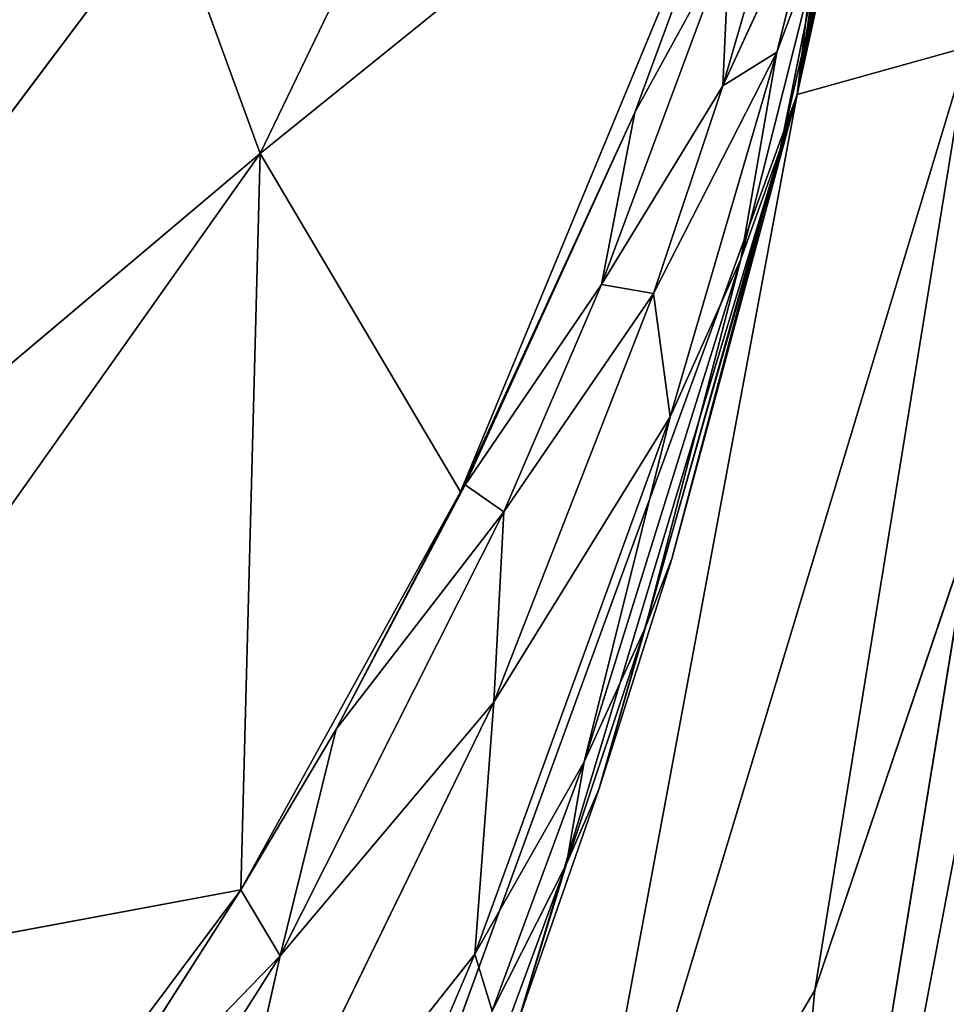
# Model space of a CAD drawing. Extents: x -250 to 250, y -250 to 250.
# Drawn here: x 225 to 225, y -48 to -48 of the extents above; entities that cross this region are included whole.
import ezdxf

# ---------------------------------------------------------------- set-up
doc = ezdxf.new("R2010")
doc.units = 0
doc.header["$LTSCALE"] = 25.4
doc.layers.get('0').update_dxf_attribs({"color": 13, "linetype": 'CONTINUOUS'})

# ---------------------------------------------------------------- blocks, each defined once
blk = doc.blocks.new('GROUP')
at = {"color": 0}
for p, q in [((57126.16, -8735.83, 64101.19), (57150, -8533.33, 64185.69)), ((57126.16, -8735.83, 64101.19), (57150, -8533.33, 64185.69)), ((57150, -8578.96, 64329.77), (57126.16, -8735.83, 64101.19)), ((57150, -8578.96, 64329.77), (57126.16, -8735.83, 64101.19)), ((57126.16, -8735.83, 64101.19), (57143.98, -8635.48, 64142.71)), ((57126.16, -8735.83, 64101.19), (57143.98, -8635.48, 64142.71)), ((57068.98, -8742.08, 63829), (57114.5, -8647.71, 63920.35)), ((57068.98, -8742.08, 63829), (57114.5, -8647.71, 63920.35)), ((57126.16, -8735.83, 64101.19), (57140.62, -8660.73, 64132.09)), ((57126.16, -8735.83, 64101.19), (57140.62, -8660.73, 64132.09)), ((57136.53, -8685.86, 64121.51), (57126.16, -8735.83, 64101.19)), ((57136.53, -8685.86, 64121.51), (57126.16, -8735.83, 64101.19)), ((57123.41, -8698.15, 64023.73), (57068.98, -8742.08, 63829)), ((57123.41, -8698.15, 64023.73), (57068.98, -8742.08, 63829)), ((57090.31, -8778.1, 63945.18), (57123.41, -8698.15, 64023.73)), ((57090.31, -8778.1, 63945.18), (57123.41, -8698.15, 64023.73)), ((57123.63, -8697.61, 64024.56), (57108.85, -8737.74, 63985.22)), ((57123.63, -8697.61, 64024.56), (57108.85, -8737.74, 63985.22)), ((57123.41, -8698.15, 64023.73), (57108.85, -8737.74, 63985.22)), ((57123.41, -8698.15, 64023.73), (57108.85, -8737.74, 63985.22)), ((57118.25, -8734.89, 64031.54), (57127.92, -8701.48, 64056.72)), ((57118.25, -8734.89, 64031.54), (57127.92, -8701.48, 64056.72)), ((57126.14, -8735.79, 64100.51), (57133.39, -8702.55, 64114.49)), ((57126.14, -8735.79, 64100.51), (57133.39, -8702.55, 64114.49)), ((57133.39, -8702.55, 64114.49), (57126.16, -8735.83, 64101.19)), ((57133.39, -8702.55, 64114.49), (57126.16, -8735.83, 64101.19)), ((57132.16, -8707.48, 64106.44), (57124.35, -8741.67, 64090.91)), ((57132.16, -8707.48, 64106.44), (57124.35, -8741.67, 64090.91)), ((57132.16, -8707.48, 64106.44), (57126.14, -8735.79, 64100.51)), ((57132.16, -8707.48, 64106.44), (57126.14, -8735.79, 64100.51)), ((57118.25, -8734.89, 64031.54), (57128.91, -8711.74, 64077.09)), ((57118.25, -8734.89, 64031.54), (57128.91, -8711.74, 64077.09)), ((57123.99, -8731.33, 64065.28), (57128.91, -8711.74, 64077.09)), ((57123.99, -8731.33, 64065.28), (57128.91, -8711.74, 64077.09)), ((57059.22, -8715.38, 63769.03), (56987.74, -8810.54, 63678.98)), ((57059.22, -8715.38, 63769.03), (56987.74, -8810.54, 63678.98)), ((57059.22, -8715.38, 63769.03), (57068.98, -8742.08, 63829)), ((57059.22, -8715.38, 63769.03), (57068.98, -8742.08, 63829)), ((57120.17, -8753.35, 64071.39), (57129.25, -8717.26, 64090.05)), ((57120.17, -8753.35, 64071.39), (57129.25, -8717.26, 64090.05)), ((57123.99, -8731.33, 64065.28), (57129.25, -8717.26, 64090.05)), ((57123.99, -8731.33, 64065.28), (57129.25, -8717.26, 64090.05)), ((57124.35, -8741.67, 64090.91), (57129.25, -8717.26, 64090.05)), ((57124.35, -8741.67, 64090.91), (57129.25, -8717.26, 64090.05)), ((57118.94, -8719.36, 64019.12), (57105.33, -8756.03, 63986.75)), ((57118.94, -8719.36, 64019.12), (57105.33, -8756.03, 63986.75)), ((57118.94, -8719.36, 64019.12), (57108.85, -8737.74, 63985.22)), ((57118.94, -8719.36, 64019.12), (57108.85, -8737.74, 63985.22)), ((57118.94, -8719.36, 64019.12), (57118.25, -8734.89, 64031.54)), ((57118.94, -8719.36, 64019.12), (57118.25, -8734.89, 64031.54)), ((57144.35, -8730.74, 64465.15), (57099.32, -8879.77, 64229.95)), ((57144.35, -8730.74, 64465.15), (57099.32, -8879.77, 64229.95)), ((57144.35, -8730.74, 64465.15), (57126.16, -8735.83, 64101.19)), ((57144.35, -8730.74, 64465.15), (57126.16, -8735.83, 64101.19)), ((57144.35, -8730.74, 64465.15), (57128.02, -8831.13, 64440.93)), ((57144.35, -8730.74, 64465.15), (57128.02, -8831.13, 64440.93)), ((57123.99, -8731.33, 64065.28), (57110.86, -8757, 64014.93)), ((57123.99, -8731.33, 64065.28), (57110.86, -8757, 64014.93)), ((57123.99, -8731.33, 64065.28), (57112.64, -8770.12, 64041.95)), ((57123.99, -8731.33, 64065.28), (57112.64, -8770.12, 64041.95)), ((57118.25, -8734.89, 64031.54), (57123.99, -8731.33, 64065.28)), ((57118.25, -8734.89, 64031.54), (57123.99, -8731.33, 64065.28)), ((57123.99, -8731.33, 64065.28), (57120.17, -8753.35, 64071.39)), ((57123.99, -8731.33, 64065.28), (57120.17, -8753.35, 64071.39)), ((57118.25, -8734.89, 64031.54), (57105.33, -8756.03, 63986.75)), ((57118.25, -8734.89, 64031.54), (57105.33, -8756.03, 63986.75)), ((57118.25, -8734.89, 64031.54), (57110.86, -8757, 64014.93)), ((57118.25, -8734.89, 64031.54), (57110.86, -8757, 64014.93)), ((57055.75, -8928.8, 64020.66), (57126.16, -8735.83, 64101.19)), ((57055.75, -8928.8, 64020.66), (57126.16, -8735.83, 64101.19)), ((57126.16, -8735.83, 64101.19), (57096.5, -8834.22, 64059.12)), ((57126.16, -8735.83, 64101.19), (57096.5, -8834.22, 64059.12)), ((57099.32, -8879.77, 64229.95), (57126.16, -8735.83, 64101.19)), ((57099.32, -8879.77, 64229.95), (57126.16, -8735.83, 64101.19)), ((57105.03, -8809.79, 64069.39), (57126.16, -8735.83, 64101.19)), ((57105.03, -8809.79, 64069.39), (57126.16, -8735.83, 64101.19)), ((57126.16, -8735.83, 64101.19), (57112.81, -8785.24, 64079.72)), ((57126.16, -8735.83, 64101.19), (57112.81, -8785.24, 64079.72)), ((57126.14, -8735.79, 64100.51), (57124.35, -8741.67, 64090.91)), ((57126.14, -8735.79, 64100.51), (57124.35, -8741.67, 64090.91)), ((57126.16, -8735.83, 64101.19), (57124.35, -8741.67, 64090.91)), ((57126.16, -8735.83, 64101.19), (57124.35, -8741.67, 64090.91)), ((57126.14, -8735.79, 64100.51), (57126.16, -8735.83, 64101.19)), ((57126.14, -8735.79, 64100.51), (57126.16, -8735.83, 64101.19)), ((57090.31, -8778.1, 63945.18), (57108.85, -8737.74, 63985.22)), ((57090.31, -8778.1, 63945.18), (57108.85, -8737.74, 63985.22)), ((57090.81, -8777.35, 63946.4), (57108.85, -8737.74, 63985.22)), ((57090.81, -8777.35, 63946.4), (57108.85, -8737.74, 63985.22)), ((57108.85, -8737.74, 63985.22), (57105.33, -8756.03, 63986.75)), ((57108.85, -8737.74, 63985.22), (57105.33, -8756.03, 63986.75)), ((56987.74, -8810.54, 63678.98), (57068.98, -8742.08, 63829)), ((56987.74, -8810.54, 63678.98), (57068.98, -8742.08, 63829)), ((57005.28, -8831.93, 63742.02), (57068.98, -8742.08, 63829)), ((57005.28, -8831.93, 63742.02), (57068.98, -8742.08, 63829)), ((57066.92, -8820.46, 63903.55), (57068.98, -8742.08, 63829)), ((57066.92, -8820.46, 63903.55), (57068.98, -8742.08, 63829)), ((57090.31, -8778.1, 63945.18), (57068.98, -8742.08, 63829)), ((57090.31, -8778.1, 63945.18), (57068.98, -8742.08, 63829)), ((57109.99, -8792.5, 64067.9), (57124.35, -8741.67, 64090.91)), ((57109.99, -8792.5, 64067.9), (57124.35, -8741.67, 64090.91)), ((57112.81, -8785.24, 64079.72), (57124.35, -8741.67, 64090.91)), ((57112.81, -8785.24, 64079.72), (57124.35, -8741.67, 64090.91)), ((57120.17, -8753.35, 64071.39), (57124.35, -8741.67, 64090.91)), ((57120.17, -8753.35, 64071.39), (57124.35, -8741.67, 64090.91)), ((57120.17, -8753.35, 64071.39), (57103.46, -8806.84, 64043.92)), ((57120.17, -8753.35, 64071.39), (57103.46, -8806.84, 64043.92)), ((57120.17, -8753.35, 64071.39), (57109.99, -8792.5, 64067.9)), ((57120.17, -8753.35, 64071.39), (57109.99, -8792.5, 64067.9)), ((57120.17, -8753.35, 64071.39), (57112.64, -8770.12, 64041.95)), ((57120.17, -8753.35, 64071.39), (57112.64, -8770.12, 64041.95)), ((57090.81, -8777.35, 63946.4), (57105.33, -8756.03, 63986.75)), ((57090.81, -8777.35, 63946.4), (57105.33, -8756.03, 63986.75)), ((57094.93, -8780.22, 63965.47), (57105.33, -8756.03, 63986.75)), ((57094.93, -8780.22, 63965.47), (57105.33, -8756.03, 63986.75)), ((57105.33, -8756.03, 63986.75), (57110.86, -8757, 64014.93)), ((57105.33, -8756.03, 63986.75), (57110.86, -8757, 64014.93)), ((57093.87, -8800.48, 63982.23), (57110.86, -8757, 64014.93)), ((57093.87, -8800.48, 63982.23), (57110.86, -8757, 64014.93)), ((57094.93, -8780.22, 63965.47), (57110.86, -8757, 64014.93)), ((57094.93, -8780.22, 63965.47), (57110.86, -8757, 64014.93)), ((57110.86, -8757, 64014.93), (57112.64, -8770.12, 64041.95)), ((57110.86, -8757, 64014.93), (57112.64, -8770.12, 64041.95)), ((57091.83, -8827.31, 64007.78), (57112.64, -8770.12, 64041.95)), ((57091.83, -8827.31, 64007.78), (57112.64, -8770.12, 64041.95)), ((57093.87, -8800.48, 63982.23), (57112.64, -8770.12, 64041.95)), ((57093.87, -8800.48, 63982.23), (57112.64, -8770.12, 64041.95)), ((57112.64, -8770.12, 64041.95), (57103.46, -8806.84, 64043.92)), ((57112.64, -8770.12, 64041.95), (57103.46, -8806.84, 64043.92)), ((57066.92, -8820.46, 63903.55), (57090.31, -8778.1, 63945.18)), ((57066.92, -8820.46, 63903.55), (57090.31, -8778.1, 63945.18)), ((57077.06, -8803.34, 63920.94), (57090.81, -8777.35, 63946.4)), ((57077.06, -8803.34, 63920.94), (57090.81, -8777.35, 63946.4)), ((57090.31, -8778.1, 63945.18), (57077.06, -8803.34, 63920.94)), ((57090.31, -8778.1, 63945.18), (57077.06, -8803.34, 63920.94)), ((57090.81, -8777.35, 63946.4), (57090.31, -8778.1, 63945.18)), ((57090.81, -8777.35, 63946.4), (57090.31, -8778.1, 63945.18)), ((57094.93, -8780.22, 63965.47), (57090.81, -8777.35, 63946.4)), ((57094.93, -8780.22, 63965.47), (57090.81, -8777.35, 63946.4)), ((57071.09, -8827.48, 63923.76), (57094.93, -8780.22, 63965.47)), ((57071.09, -8827.48, 63923.76), (57094.93, -8780.22, 63965.47)), ((57093.87, -8800.48, 63982.23), (57094.93, -8780.22, 63965.47)), ((57093.87, -8800.48, 63982.23), (57094.93, -8780.22, 63965.47)), ((57144.65, -8782.04, 64653.19), (57115.35, -8961.78, 64518.8)), ((57144.65, -8782.04, 64653.19), (57115.35, -8961.78, 64518.8)), ((57144.65, -8782.04, 64653.19), (57128.02, -8831.13, 64440.93)), ((57144.65, -8782.04, 64653.19), (57128.02, -8831.13, 64440.93)), ((57105.03, -8809.79, 64069.39), (57112.81, -8785.24, 64079.72)), ((57105.03, -8809.79, 64069.39), (57112.81, -8785.24, 64079.72)), ((57109.99, -8792.5, 64067.9), (57112.81, -8785.24, 64079.72)), ((57109.99, -8792.5, 64067.9), (57112.81, -8785.24, 64079.72)), ((57115.35, -8961.78, 64518.8), (57147.82, -8790.9, 64778.84)), ((57115.35, -8961.78, 64518.8), (57147.82, -8790.9, 64778.84)), ((57109.99, -8792.5, 64067.9), (57101.59, -8817.7, 64056.53)), ((57109.99, -8792.5, 64067.9), (57101.59, -8817.7, 64056.53)), ((57109.99, -8792.5, 64067.9), (57103.46, -8806.84, 64043.92)), ((57109.99, -8792.5, 64067.9), (57103.46, -8806.84, 64043.92)), ((57109.99, -8792.5, 64067.9), (57105.03, -8809.79, 64069.39)), ((57109.99, -8792.5, 64067.9), (57105.03, -8809.79, 64069.39)), ((57062.93, -8863.86, 63934.79), (57093.87, -8800.48, 63982.23)), ((57062.93, -8863.86, 63934.79), (57093.87, -8800.48, 63982.23)), ((57071.09, -8827.48, 63923.76), (57093.87, -8800.48, 63982.23)), ((57071.09, -8827.48, 63923.76), (57093.87, -8800.48, 63982.23)), ((57091.83, -8827.31, 64007.78), (57093.87, -8800.48, 63982.23)), ((57091.83, -8827.31, 64007.78), (57093.87, -8800.48, 63982.23)), ((57077.06, -8803.34, 63920.94), (57066.92, -8820.46, 63903.55)), ((57077.06, -8803.34, 63920.94), (57066.92, -8820.46, 63903.55)), ((57077.06, -8803.34, 63920.94), (57071.09, -8827.48, 63923.76)), ((57077.06, -8803.34, 63920.94), (57071.09, -8827.48, 63923.76)), ((57091.83, -8827.31, 64007.78), (57103.46, -8806.84, 64043.92)), ((57091.83, -8827.31, 64007.78), (57103.46, -8806.84, 64043.92)), ((57093.69, -8833.34, 64030.48), (57103.46, -8806.84, 64043.92)), ((57093.69, -8833.34, 64030.48), (57103.46, -8806.84, 64043.92)), ((57103.46, -8806.84, 64043.92), (57101.59, -8817.7, 64056.53)), ((57103.46, -8806.84, 64043.92), (57101.59, -8817.7, 64056.53)), ((57105.03, -8809.79, 64069.39), (57096.5, -8834.22, 64059.12)), ((57105.03, -8809.79, 64069.39), (57096.5, -8834.22, 64059.12)), ((57105.03, -8809.79, 64069.39), (57101.59, -8817.7, 64056.53)), ((57105.03, -8809.79, 64069.39), (57101.59, -8817.7, 64056.53)), ((57092.38, -8842.73, 64045.24), (57101.59, -8817.7, 64056.53)), ((57092.38, -8842.73, 64045.24), (57101.59, -8817.7, 64056.53)), ((57093.69, -8833.34, 64030.48), (57101.59, -8817.7, 64056.53)), ((57093.69, -8833.34, 64030.48), (57101.59, -8817.7, 64056.53)), ((57101.59, -8817.7, 64056.53), (57096.5, -8834.22, 64059.12)), ((57101.59, -8817.7, 64056.53), (57096.5, -8834.22, 64059.12)), ((56987.28, -8926.91, 63798.95), (57066.92, -8820.46, 63903.55)), ((56987.28, -8926.91, 63798.95), (57066.92, -8820.46, 63903.55)), ((57066.92, -8820.46, 63903.55), (57005.28, -8831.93, 63742.02)), ((57066.92, -8820.46, 63903.55), (57005.28, -8831.93, 63742.02)), ((57066.92, -8820.46, 63903.55), (57045.55, -8853.9, 63871.38)), ((57066.92, -8820.46, 63903.55), (57045.55, -8853.9, 63871.38)), ((57071.09, -8827.48, 63923.76), (57066.92, -8820.46, 63903.55)), ((57071.09, -8827.48, 63923.76), (57066.92, -8820.46, 63903.55)), ((57062.93, -8863.86, 63934.79), (57091.83, -8827.31, 64007.78)), ((57062.93, -8863.86, 63934.79), (57091.83, -8827.31, 64007.78)), ((57079.69, -8855.7, 63991.36), (57091.83, -8827.31, 64007.78)), ((57079.69, -8855.7, 63991.36), (57091.83, -8827.31, 64007.78)), ((57093.69, -8833.34, 64030.48), (57091.83, -8827.31, 64007.78)), ((57093.69, -8833.34, 64030.48), (57091.83, -8827.31, 64007.78)), ((57071.09, -8827.48, 63923.76), (57027.87, -8895.62, 63863.82)), ((57071.09, -8827.48, 63923.76), (57027.87, -8895.62, 63863.82)), ((57071.09, -8827.48, 63923.76), (57045.55, -8853.9, 63871.38)), ((57071.09, -8827.48, 63923.76), (57045.55, -8853.9, 63871.38)), ((57062.93, -8863.86, 63934.79), (57071.09, -8827.48, 63923.76)), ((57062.93, -8863.86, 63934.79), (57071.09, -8827.48, 63923.76)), ((57128.02, -8831.13, 64440.93), (57099.32, -8879.77, 64229.95)), ((57128.02, -8831.13, 64440.93), (57099.32, -8879.77, 64229.95)), ((57128.02, -8831.13, 64440.93), (57115.35, -8961.78, 64518.8)), ((57128.02, -8831.13, 64440.93), (57115.35, -8961.78, 64518.8))]:
    blk.add_line(p, q, dxfattribs=at)
at = {"color": 253}
mesh = blk.add_polyface(dxfattribs=at)
corners = [(-58606.88, 20233.06, 68930.58), (-58183.69, 8708.72, 68930.58), (-58420, 3459.42, 68930.58), (-56679.9, 25898.47, 68930.58), (-57444.7, 14089.7, 68930.58), (-56164.93, 19534.16, 68930.58), (-54149.79, 31458.02, 68930.58), (-54318.23, 24963.51, 68930.58), (-51893.55, 30291.41, 68930.58), (-51023.25, 36817.32, 68930.58), (-48897.28, 35427.41, 68930.58), (-47326.49, 41882.4, 68930.58), (-45354.55, 40281.44, 68930.58), (-43105.23, 46564.65, 68930.58), (-41309.18, 44768.6, 68930.58), (-38422.98, 50785.91, 68930.58), (-36822.02, 48813.97, 68930.58), (-33357.9, 54482.67, 68930.58), (-31967.99, 52356.7, 68930.58), (-27998.6, 57609.21, 68930.58), (-26831.99, 55352.97, 68930.58), (-22439.05, 60139.31, 68930.58), (-21504.09, 57777.65, 68930.58), (-16773.64, 62066.3, 68930.58), (-16074.74, 59624.34, 68930.58), (-11092.47, 63401.72, 68930.58), (-10630.28, 60904.12, 68930.58), (-5477.53, 64172.83, 68930.58), (-5249.3, 61643.11, 68930.58), (0, 64419.42, 68930.58), (0, 61879.42, 68930.58), (5249.3, 61643.11, 68930.58), (5477.53, 64172.83, 68930.58), (10630.28, 60904.12, 68930.58), (11092.47, 63401.72, 68930.58), (16074.74, 59624.34, 68930.58), (16773.64, 62066.3, 68930.58), (21504.09, 57777.65, 68930.58), (22439.05, 60139.31, 68930.58), (26831.99, 55352.97, 68930.58), (27998.6, 57609.21, 68930.58), (31967.99, 52356.7, 68930.58), (33357.9, 54482.67, 68930.58), (36822.02, 48813.97, 68930.58), (38422.98, 50785.91, 68930.58), (41309.18, 44768.6, 68930.58), (43105.23, 46564.65, 68930.58), (45354.55, 40281.44, 68930.58), (47326.49, 41882.4, 68930.58), (48897.28, 35427.41, 68930.58), (51023.25, 36817.32, 68930.58), (51893.55, 30291.41, 68930.58), (54149.79, 31458.02, 68930.58), (54318.23, 24963.51, 68930.58), (56679.9, 25898.47, 68930.58), (56164.93, 19534.16, 68930.58), (57444.7, 14089.7, 68930.58), (58606.88, 20233.06, 68930.58), (58183.69, 8708.72, 68930.58), (58420, 3459.42, 68930.58), (58420, -12641.42, 68930.58), (58420, -44059.49, 68930.58), (58420, -58516.58, 68930.58), (60960, -58516.58, 68930.58), (59942.29, 14551.89, 68930.58), (60713.41, 8936.95, 68930.58), (60960, 3459.42, 68930.58), (47104.71, -26828.06, 68930.58), (47104.71, -29872.84, 68930.58), (46990, -28350.46, 68930.58), (47463.61, -25284.61, 68930.58), (47463.61, -31416.3, 68930.58), (48076.62, -23778.87, 68930.58), (48076.62, -32922.04, 68930.58), (48934.55, -22372.83, 68930.58), (48934.55, -34328.08, 68930.58), (50008.39, -21123.9, 68930.58), (50008.39, -35577, 68930.58), (51252.46, -20077.32, 68930.58), (51252.46, -36623.58, 68930.58), (52610.61, -19260.93, 68930.58), (52610.61, -37439.98, 68930.58), (54907.12, -18322.38, 68930.58), (54907.12, -38378.53, 68930.58), (55755.96, -17812.13, 68930.58), (55755.96, -38888.78, 68930.58), (56533.5, -17158.01, 68930.58), (56533.5, -39542.89, 68930.58), (57204.66, -16377.43, 68930.58), (57204.66, -40323.47, 68930.58), (57740.86, -15498.66, 68930.58), (57740.86, -41202.24, 68930.58), (58123.99, -14557.57, 68930.58), (58123.99, -42143.33, 68930.58), (58348.31, -13592.92, 68930.58), (58348.31, -43108, 68930.58), (-58348.31, -13592.92, 68930.58), (-58420, -44059.49, 68930.58), (-58420, -12641.42, 68930.58), (-58348.31, -43108, 68930.58), (-58123.99, -14557.57, 68930.58), (-58123.99, -42143.33, 68930.58), (-57740.86, -15498.66, 68930.58), (-57740.86, -41202.24, 68930.58), (-57204.66, -16377.43, 68930.58), (-57204.66, -40323.47, 68930.58), (-56533.5, -17158.01, 68930.58), (-56533.5, -39542.89, 68930.58), (-55755.96, -17812.13, 68930.58), (-55755.96, -38888.78, 68930.58), (-54907.12, -18322.38, 68930.58), (-54907.12, -38378.53, 68930.58), (-52610.61, -19260.93, 68930.58), (-52610.61, -37439.98, 68930.58), (-51252.46, -20077.32, 68930.58), (-51252.46, -36623.58, 68930.58), (-50008.39, -21123.9, 68930.58), (-50008.39, -35577, 68930.58), (-48934.55, -22372.83, 68930.58), (-48934.55, -34328.08, 68930.58), (-48076.62, -23778.87, 68930.58), (-48076.62, -32922.04, 68930.58), (-47463.61, -25284.61, 68930.58), (-47463.61, -31416.3, 68930.58), (-47104.71, -26828.06, 68930.58), (-47104.71, -29872.84, 68930.58), (-46990, -28350.46, 68930.58), (-60713.41, 8936.95, 68930.58), (-60960, -58516.58, 68930.58), (-60960, 3459.42, 68930.58), (-58420, -58516.58, 68930.58), (-59942.29, 14551.89, 68930.58)]
mesh.append_faces([[corners[k] for k in face] for face in [(63, 65, 66), (67, 68, 69), (125, 124, 126), (127, 128, 129)]], dxfattribs={"vtx0": -1, "color": 253})
mesh.append_faces([[corners[k] for k in face] for face in [(1, 3, 4), (4, 3, 5), (5, 6, 7), (7, 6, 8), (8, 9, 10), (10, 11, 12), (12, 13, 14), (14, 15, 16), (16, 17, 18), (18, 19, 20), (20, 21, 22), (22, 23, 24), (24, 25, 26), (26, 27, 28), (28, 29, 30), (30, 29, 31), (31, 32, 33), (33, 34, 35), (35, 36, 37), (37, 38, 39), (39, 40, 41), (41, 42, 43), (43, 44, 45), (45, 46, 47), (47, 48, 49), (49, 50, 51), (51, 52, 53), (53, 54, 55), (55, 54, 56), (56, 57, 58), (58, 57, 59), (59, 57, 60), (61, 57, 62), (62, 57, 63), (68, 70, 71), (71, 72, 73), (73, 74, 75), (75, 76, 77), (77, 78, 79), (79, 80, 81), (81, 82, 83), (83, 84, 85), (85, 86, 87), (87, 88, 89), (89, 90, 91), (91, 92, 93), (93, 94, 95), (95, 60, 61), (96, 97, 98), (97, 96, 99), (99, 100, 101), (101, 102, 103), (103, 104, 105), (105, 106, 107), (107, 108, 109), (109, 110, 111), (111, 112, 113), (113, 114, 115), (115, 116, 117), (117, 118, 119), (119, 120, 121), (121, 122, 123), (123, 124, 125), (128, 127, 130), (130, 98, 97)]], dxfattribs={"vtx0": -1, "vtx1": -1, "color": 253})
mesh.append_faces([[corners[k] for k in face] for face in [(60, 57, 61), (130, 0, 2)]], dxfattribs={"vtx0": -1, "vtx1": -1, "vtx2": -1, "color": 253})
mesh.append_faces([[corners[k] for k in face] for face in [(0, 1, 2), (1, 0, 3), (5, 3, 6), (8, 6, 9), (10, 9, 11), (12, 11, 13), (14, 13, 15), (16, 15, 17), (18, 17, 19), (20, 19, 21), (22, 21, 23), (24, 23, 25), (26, 25, 27), (28, 27, 29), (31, 29, 32), (33, 32, 34), (35, 34, 36), (37, 36, 38), (39, 38, 40), (41, 40, 42), (43, 42, 44), (45, 44, 46), (47, 46, 48), (49, 48, 50), (51, 50, 52), (53, 52, 54), (56, 54, 57), (63, 57, 64), (63, 64, 65), (68, 67, 70), (71, 70, 72), (73, 72, 74), (75, 74, 76), (77, 76, 78), (79, 78, 80), (81, 80, 82), (83, 82, 84), (85, 84, 86), (87, 86, 88), (89, 88, 90), (91, 90, 92), (93, 92, 94), (95, 94, 60), (99, 96, 100), (101, 100, 102), (103, 102, 104), (105, 104, 106), (107, 106, 108), (109, 108, 110), (111, 110, 112), (113, 112, 114), (115, 114, 116), (117, 116, 118), (119, 118, 120), (121, 120, 122), (123, 122, 124), (130, 127, 131), (130, 131, 0), (130, 2, 98)]], dxfattribs={"vtx0": -1, "vtx2": -1, "color": 253})
mesh = blk.add_polyface(dxfattribs=at)
corners = [(57575.15, -58516.58, 186841.17), (55796.14, 3459.42, 187464.6), (55796.14, -58516.58, 187464.6), (57575.15, 3459.42, 186841.17)]
mesh.append_faces([[corners[k] for k in face] for face in [(0, 1, 2), (1, 0, 3)]], dxfattribs={"vtx0": -1, "color": 253})
mesh = blk.add_polyface(dxfattribs=at)
corners = [(57150, -8533.33, 64185.69), (57150, -8578.96, 64329.77), (57126.16, -8735.83, 64101.19)]
mesh.append_faces([[corners[k] for k in face] for face in [(0, 1, 2)]], dxfattribs={"color": 253})
mesh = blk.add_polyface(dxfattribs=at)
corners = [(57150, -8533.33, 64185.69), (57126.16, -8735.83, 64101.19), (57143.98, -8635.48, 64142.71)]
mesh.append_faces([[corners[k] for k in face] for face in [(0, 1, 2)]], dxfattribs={"color": 253})
mesh = blk.add_polyface(dxfattribs=at)
corners = [(57150, -8578.96, 64329.77), (57144.35, -8730.74, 64465.15), (57126.16, -8735.83, 64101.19)]
mesh.append_faces([[corners[k] for k in face] for face in [(0, 1, 2)]], dxfattribs={"color": 253})
mesh = blk.add_polyface(dxfattribs=at)
corners = [(57143.98, -8635.48, 64142.71), (57126.16, -8735.83, 64101.19), (57140.62, -8660.73, 64132.09)]
mesh.append_faces([[corners[k] for k in face] for face in [(0, 1, 2)]], dxfattribs={"color": 253})
mesh = blk.add_polyface(dxfattribs=at)
corners = [(57042.52, -8646.56, 63641.01), (57059.22, -8715.38, 63769.03), (56957.66, -8752.56, 63549.52)]
mesh.append_faces([[corners[k] for k in face] for face in [(0, 1, 2)]], dxfattribs={"color": 253})
mesh = blk.add_polyface(dxfattribs=at)
corners = [(57114.5, -8647.71, 63920.35), (57068.98, -8742.08, 63829), (57059.22, -8715.38, 63769.03)]
mesh.append_faces([[corners[k] for k in face] for face in [(0, 1, 2)]], dxfattribs={"color": 253})
mesh = blk.add_polyface(dxfattribs=at)
corners = [(57114.5, -8647.71, 63920.35), (57123.41, -8698.15, 64023.73), (57068.98, -8742.08, 63829)]
mesh.append_faces([[corners[k] for k in face] for face in [(0, 1, 2)]], dxfattribs={"color": 253})
mesh = blk.add_polyface(dxfattribs=at)
corners = [(57140.62, -8660.73, 64132.09), (57126.16, -8735.83, 64101.19), (57136.53, -8685.86, 64121.51)]
mesh.append_faces([[corners[k] for k in face] for face in [(0, 1, 2)]], dxfattribs={"color": 253})
mesh = blk.add_polyface(dxfattribs=at)
corners = [(57136.53, -8685.86, 64121.51), (57126.16, -8735.83, 64101.19), (57133.39, -8702.55, 64114.49)]
mesh.append_faces([[corners[k] for k in face] for face in [(0, 1, 2)]], dxfattribs={"color": 253})
mesh = blk.add_polyface(dxfattribs=at)
corners = [(57123.41, -8698.15, 64023.73), (57090.31, -8778.1, 63945.18), (57068.98, -8742.08, 63829)]
mesh.append_faces([[corners[k] for k in face] for face in [(0, 1, 2)]], dxfattribs={"color": 253})
mesh = blk.add_polyface(dxfattribs=at)
corners = [(57123.41, -8698.15, 64023.73), (57108.85, -8737.74, 63985.22), (57090.31, -8778.1, 63945.18)]
mesh.append_faces([[corners[k] for k in face] for face in [(0, 1, 2)]], dxfattribs={"color": 253})
mesh = blk.add_polyface(dxfattribs=at)
corners = [(57123.63, -8697.61, 64024.56), (57108.85, -8737.74, 63985.22), (57123.41, -8698.15, 64023.73)]
mesh.append_faces([[corners[k] for k in face] for face in [(0, 1, 2)]], dxfattribs={"color": 253})
mesh = blk.add_polyface(dxfattribs=at)
corners = [(57123.63, -8697.61, 64024.56), (57118.94, -8719.36, 64019.12), (57108.85, -8737.74, 63985.22)]
mesh.append_faces([[corners[k] for k in face] for face in [(0, 1, 2)]], dxfattribs={"color": 253})
mesh = blk.add_polyface(dxfattribs=at)
corners = [(57127.92, -8701.48, 64056.72), (57128.91, -8711.74, 64077.09), (57118.25, -8734.89, 64031.54)]
mesh.append_faces([[corners[k] for k in face] for face in [(0, 1, 2)]], dxfattribs={"color": 253})
mesh = blk.add_polyface(dxfattribs=at)
corners = [(57127.92, -8701.48, 64056.72), (57118.25, -8734.89, 64031.54), (57118.94, -8719.36, 64019.12)]
mesh.append_faces([[corners[k] for k in face] for face in [(0, 1, 2)]], dxfattribs={"color": 253})
mesh = blk.add_polyface(dxfattribs=at)
corners = [(57133.39, -8702.55, 64114.49), (57126.16, -8735.83, 64101.19), (57126.14, -8735.79, 64100.51)]
mesh.append_faces([[corners[k] for k in face] for face in [(0, 1, 2)]], dxfattribs={"color": 253})
mesh = blk.add_polyface(dxfattribs=at)
corners = [(57133.39, -8702.55, 64114.49), (57126.14, -8735.79, 64100.51), (57132.16, -8707.48, 64106.44)]
mesh.append_faces([[corners[k] for k in face] for face in [(0, 1, 2)]], dxfattribs={"color": 253})
mesh = blk.add_polyface(dxfattribs=at)
corners = [(57132.16, -8707.48, 64106.44), (57124.35, -8741.67, 64090.91), (57129.25, -8717.26, 64090.05)]
mesh.append_faces([[corners[k] for k in face] for face in [(0, 1, 2)]], dxfattribs={"color": 253})
mesh = blk.add_polyface(dxfattribs=at)
corners = [(57132.16, -8707.48, 64106.44), (57126.14, -8735.79, 64100.51), (57124.35, -8741.67, 64090.91)]
mesh.append_faces([[corners[k] for k in face] for face in [(0, 1, 2)]], dxfattribs={"color": 253})
mesh = blk.add_polyface(dxfattribs=at)
corners = [(57128.91, -8711.74, 64077.09), (57123.99, -8731.33, 64065.28), (57118.25, -8734.89, 64031.54)]
mesh.append_faces([[corners[k] for k in face] for face in [(0, 1, 2)]], dxfattribs={"color": 253})
mesh = blk.add_polyface(dxfattribs=at)
corners = [(57128.91, -8711.74, 64077.09), (57129.25, -8717.26, 64090.05), (57123.99, -8731.33, 64065.28)]
mesh.append_faces([[corners[k] for k in face] for face in [(0, 1, 2)]], dxfattribs={"color": 253})
mesh = blk.add_polyface(dxfattribs=at)
corners = [(57059.22, -8715.38, 63769.03), (56987.74, -8810.54, 63678.98), (56957.66, -8752.56, 63549.52)]
mesh.append_faces([[corners[k] for k in face] for face in [(0, 1, 2)]], dxfattribs={"color": 253})
mesh = blk.add_polyface(dxfattribs=at)
corners = [(57059.22, -8715.38, 63769.03), (57068.98, -8742.08, 63829), (56987.74, -8810.54, 63678.98)]
mesh.append_faces([[corners[k] for k in face] for face in [(0, 1, 2)]], dxfattribs={"color": 253})
mesh = blk.add_polyface(dxfattribs=at)
corners = [(57129.25, -8717.26, 64090.05), (57124.35, -8741.67, 64090.91), (57120.17, -8753.35, 64071.39)]
mesh.append_faces([[corners[k] for k in face] for face in [(0, 1, 2)]], dxfattribs={"color": 253})
mesh = blk.add_polyface(dxfattribs=at)
corners = [(57129.25, -8717.26, 64090.05), (57120.17, -8753.35, 64071.39), (57123.99, -8731.33, 64065.28)]
mesh.append_faces([[corners[k] for k in face] for face in [(0, 1, 2)]], dxfattribs={"color": 253})
mesh = blk.add_polyface(dxfattribs=at)
corners = [(57118.94, -8719.36, 64019.12), (57105.33, -8756.03, 63986.75), (57108.85, -8737.74, 63985.22)]
mesh.append_faces([[corners[k] for k in face] for face in [(0, 1, 2)]], dxfattribs={"color": 253})
mesh = blk.add_polyface(dxfattribs=at)
corners = [(57118.94, -8719.36, 64019.12), (57118.25, -8734.89, 64031.54), (57105.33, -8756.03, 63986.75)]
mesh.append_faces([[corners[k] for k in face] for face in [(0, 1, 2)]], dxfattribs={"color": 253})
mesh = blk.add_polyface(dxfattribs=at)
corners = [(57144.35, -8730.74, 64465.15), (57099.32, -8879.77, 64229.95), (57126.16, -8735.83, 64101.19)]
mesh.append_faces([[corners[k] for k in face] for face in [(0, 1, 2)]], dxfattribs={"color": 253})
mesh = blk.add_polyface(dxfattribs=at)
corners = [(57144.35, -8730.74, 64465.15), (57128.02, -8831.13, 64440.93), (57099.32, -8879.77, 64229.95)]
mesh.append_faces([[corners[k] for k in face] for face in [(0, 1, 2)]], dxfattribs={"color": 253})
mesh = blk.add_polyface(dxfattribs=at)
corners = [(57144.35, -8730.74, 64465.15), (57144.65, -8782.04, 64653.19), (57128.02, -8831.13, 64440.93)]
mesh.append_faces([[corners[k] for k in face] for face in [(0, 1, 2)]], dxfattribs={"color": 253})
mesh = blk.add_polyface(dxfattribs=at)
corners = [(57123.99, -8731.33, 64065.28), (57110.86, -8757, 64014.93), (57118.25, -8734.89, 64031.54)]
mesh.append_faces([[corners[k] for k in face] for face in [(0, 1, 2)]], dxfattribs={"color": 253})
mesh = blk.add_polyface(dxfattribs=at)
corners = [(57123.99, -8731.33, 64065.28), (57112.64, -8770.12, 64041.95), (57110.86, -8757, 64014.93)]
mesh.append_faces([[corners[k] for k in face] for face in [(0, 1, 2)]], dxfattribs={"color": 253})
mesh = blk.add_polyface(dxfattribs=at)
corners = [(57123.99, -8731.33, 64065.28), (57120.17, -8753.35, 64071.39), (57112.64, -8770.12, 64041.95)]
mesh.append_faces([[corners[k] for k in face] for face in [(0, 1, 2)]], dxfattribs={"color": 253})
mesh = blk.add_polyface(dxfattribs=at)
corners = [(57118.25, -8734.89, 64031.54), (57110.86, -8757, 64014.93), (57105.33, -8756.03, 63986.75)]
mesh.append_faces([[corners[k] for k in face] for face in [(0, 1, 2)]], dxfattribs={"color": 253})
mesh = blk.add_polyface(dxfattribs=at)
corners = [(57126.16, -8735.83, 64101.19), (57099.32, -8879.77, 64229.95), (57055.75, -8928.8, 64020.66)]
mesh.append_faces([[corners[k] for k in face] for face in [(0, 1, 2)]], dxfattribs={"color": 253})
mesh = blk.add_polyface(dxfattribs=at)
corners = [(57126.16, -8735.83, 64101.19), (57055.75, -8928.8, 64020.66), (57096.5, -8834.22, 64059.12)]
mesh.append_faces([[corners[k] for k in face] for face in [(0, 1, 2)]], dxfattribs={"color": 253})
mesh = blk.add_polyface(dxfattribs=at)
corners = [(57126.16, -8735.83, 64101.19), (57096.5, -8834.22, 64059.12), (57105.03, -8809.79, 64069.39)]
mesh.append_faces([[corners[k] for k in face] for face in [(0, 1, 2)]], dxfattribs={"color": 253})
mesh = blk.add_polyface(dxfattribs=at)
corners = [(57126.16, -8735.83, 64101.19), (57105.03, -8809.79, 64069.39), (57112.81, -8785.24, 64079.72)]
mesh.append_faces([[corners[k] for k in face] for face in [(0, 1, 2)]], dxfattribs={"color": 253})
mesh = blk.add_polyface(dxfattribs=at)
corners = [(57126.16, -8735.83, 64101.19), (57112.81, -8785.24, 64079.72), (57124.35, -8741.67, 64090.91)]
mesh.append_faces([[corners[k] for k in face] for face in [(0, 1, 2)]], dxfattribs={"color": 253})
mesh = blk.add_polyface(dxfattribs=at)
corners = [(57126.14, -8735.79, 64100.51), (57126.16, -8735.83, 64101.19), (57124.35, -8741.67, 64090.91)]
mesh.append_faces([[corners[k] for k in face] for face in [(0, 1, 2)]], dxfattribs={"color": 253})
mesh = blk.add_polyface(dxfattribs=at)
corners = [(57108.85, -8737.74, 63985.22), (57090.81, -8777.35, 63946.4), (57090.31, -8778.1, 63945.18)]
mesh.append_faces([[corners[k] for k in face] for face in [(0, 1, 2)]], dxfattribs={"color": 253})
mesh = blk.add_polyface(dxfattribs=at)
corners = [(57108.85, -8737.74, 63985.22), (57105.33, -8756.03, 63986.75), (57090.81, -8777.35, 63946.4)]
mesh.append_faces([[corners[k] for k in face] for face in [(0, 1, 2)]], dxfattribs={"color": 253})
mesh = blk.add_polyface(dxfattribs=at)
corners = [(57068.98, -8742.08, 63829), (57005.28, -8831.93, 63742.02), (56987.74, -8810.54, 63678.98)]
mesh.append_faces([[corners[k] for k in face] for face in [(0, 1, 2)]], dxfattribs={"color": 253})
mesh = blk.add_polyface(dxfattribs=at)
corners = [(57068.98, -8742.08, 63829), (57066.92, -8820.46, 63903.55), (57005.28, -8831.93, 63742.02)]
mesh.append_faces([[corners[k] for k in face] for face in [(0, 1, 2)]], dxfattribs={"color": 253})
mesh = blk.add_polyface(dxfattribs=at)
corners = [(57068.98, -8742.08, 63829), (57090.31, -8778.1, 63945.18), (57066.92, -8820.46, 63903.55)]
mesh.append_faces([[corners[k] for k in face] for face in [(0, 1, 2)]], dxfattribs={"color": 253})
mesh = blk.add_polyface(dxfattribs=at)
corners = [(57124.35, -8741.67, 64090.91), (57112.81, -8785.24, 64079.72), (57109.99, -8792.5, 64067.9)]
mesh.append_faces([[corners[k] for k in face] for face in [(0, 1, 2)]], dxfattribs={"color": 253})
mesh = blk.add_polyface(dxfattribs=at)
corners = [(57124.35, -8741.67, 64090.91), (57109.99, -8792.5, 64067.9), (57120.17, -8753.35, 64071.39)]
mesh.append_faces([[corners[k] for k in face] for face in [(0, 1, 2)]], dxfattribs={"color": 253})
mesh = blk.add_polyface(dxfattribs=at)
corners = [(57120.17, -8753.35, 64071.39), (57103.46, -8806.84, 64043.92), (57112.64, -8770.12, 64041.95)]
mesh.append_faces([[corners[k] for k in face] for face in [(0, 1, 2)]], dxfattribs={"color": 253})
mesh = blk.add_polyface(dxfattribs=at)
corners = [(57120.17, -8753.35, 64071.39), (57109.99, -8792.5, 64067.9), (57103.46, -8806.84, 64043.92)]
mesh.append_faces([[corners[k] for k in face] for face in [(0, 1, 2)]], dxfattribs={"color": 253})
mesh = blk.add_polyface(dxfattribs=at)
corners = [(57105.33, -8756.03, 63986.75), (57094.93, -8780.22, 63965.47), (57090.81, -8777.35, 63946.4)]
mesh.append_faces([[corners[k] for k in face] for face in [(0, 1, 2)]], dxfattribs={"color": 253})
mesh = blk.add_polyface(dxfattribs=at)
corners = [(57105.33, -8756.03, 63986.75), (57110.86, -8757, 64014.93), (57094.93, -8780.22, 63965.47)]
mesh.append_faces([[corners[k] for k in face] for face in [(0, 1, 2)]], dxfattribs={"color": 253})
mesh = blk.add_polyface(dxfattribs=at)
corners = [(57110.86, -8757, 64014.93), (57112.64, -8770.12, 64041.95), (57093.87, -8800.48, 63982.23)]
mesh.append_faces([[corners[k] for k in face] for face in [(0, 1, 2)]], dxfattribs={"color": 253})
mesh = blk.add_polyface(dxfattribs=at)
corners = [(57110.86, -8757, 64014.93), (57093.87, -8800.48, 63982.23), (57094.93, -8780.22, 63965.47)]
mesh.append_faces([[corners[k] for k in face] for face in [(0, 1, 2)]], dxfattribs={"color": 253})
mesh = blk.add_polyface(dxfattribs=at)
corners = [(57112.64, -8770.12, 64041.95), (57103.46, -8806.84, 64043.92), (57091.83, -8827.31, 64007.78)]
mesh.append_faces([[corners[k] for k in face] for face in [(0, 1, 2)]], dxfattribs={"color": 253})
mesh = blk.add_polyface(dxfattribs=at)
corners = [(57112.64, -8770.12, 64041.95), (57091.83, -8827.31, 64007.78), (57093.87, -8800.48, 63982.23)]
mesh.append_faces([[corners[k] for k in face] for face in [(0, 1, 2)]], dxfattribs={"color": 253})
mesh = blk.add_polyface(dxfattribs=at)
corners = [(57090.31, -8778.1, 63945.18), (57077.06, -8803.34, 63920.94), (57066.92, -8820.46, 63903.55)]
mesh.append_faces([[corners[k] for k in face] for face in [(0, 1, 2)]], dxfattribs={"color": 253})
mesh = blk.add_polyface(dxfattribs=at)
corners = [(57077.06, -8803.34, 63920.94), (57094.93, -8780.22, 63965.47), (57071.09, -8827.48, 63923.76), (57090.81, -8777.35, 63946.4)]
mesh.append_faces([[corners[k] for k in face] for face in [(0, 1, 2), (1, 0, 3)]], dxfattribs={"vtx0": -1, "color": 253})
mesh = blk.add_polyface(dxfattribs=at)
corners = [(57090.81, -8777.35, 63946.4), (57077.06, -8803.34, 63920.94), (57090.31, -8778.1, 63945.18)]
mesh.append_faces([[corners[k] for k in face] for face in [(0, 1, 2)]], dxfattribs={"color": 253})
mesh = blk.add_polyface(dxfattribs=at)
corners = [(57094.93, -8780.22, 63965.47), (57093.87, -8800.48, 63982.23), (57071.09, -8827.48, 63923.76)]
mesh.append_faces([[corners[k] for k in face] for face in [(0, 1, 2)]], dxfattribs={"color": 253})
mesh = blk.add_polyface(dxfattribs=at)
corners = [(57144.65, -8782.04, 64653.19), (57115.35, -8961.78, 64518.8), (57128.02, -8831.13, 64440.93)]
mesh.append_faces([[corners[k] for k in face] for face in [(0, 1, 2)]], dxfattribs={"color": 253})
mesh = blk.add_polyface(dxfattribs=at)
corners = [(57144.65, -8782.04, 64653.19), (57147.82, -8790.9, 64778.84), (57115.35, -8961.78, 64518.8)]
mesh.append_faces([[corners[k] for k in face] for face in [(0, 1, 2)]], dxfattribs={"color": 253})
mesh = blk.add_polyface(dxfattribs=at)
corners = [(57112.81, -8785.24, 64079.72), (57105.03, -8809.79, 64069.39), (57109.99, -8792.5, 64067.9)]
mesh.append_faces([[corners[k] for k in face] for face in [(0, 1, 2)]], dxfattribs={"color": 253})
mesh = blk.add_polyface(dxfattribs=at)
corners = [(57147.82, -8790.9, 64778.84), (57143.45, -8914.61, 64737.7), (57115.35, -8961.78, 64518.8)]
mesh.append_faces([[corners[k] for k in face] for face in [(0, 1, 2)]], dxfattribs={"color": 253})
mesh = blk.add_polyface(dxfattribs=at)
corners = [(57109.99, -8792.5, 64067.9), (57101.59, -8817.7, 64056.53), (57103.46, -8806.84, 64043.92)]
mesh.append_faces([[corners[k] for k in face] for face in [(0, 1, 2)]], dxfattribs={"color": 253})
mesh = blk.add_polyface(dxfattribs=at)
corners = [(57109.99, -8792.5, 64067.9), (57105.03, -8809.79, 64069.39), (57101.59, -8817.7, 64056.53)]
mesh.append_faces([[corners[k] for k in face] for face in [(0, 1, 2)]], dxfattribs={"color": 253})
mesh = blk.add_polyface(dxfattribs=at)
corners = [(57093.87, -8800.48, 63982.23), (57091.83, -8827.31, 64007.78), (57062.93, -8863.86, 63934.79)]
mesh.append_faces([[corners[k] for k in face] for face in [(0, 1, 2)]], dxfattribs={"color": 253})
mesh = blk.add_polyface(dxfattribs=at)
corners = [(57093.87, -8800.48, 63982.23), (57062.93, -8863.86, 63934.79), (57071.09, -8827.48, 63923.76)]
mesh.append_faces([[corners[k] for k in face] for face in [(0, 1, 2)]], dxfattribs={"color": 253})
mesh = blk.add_polyface(dxfattribs=at)
corners = [(57077.06, -8803.34, 63920.94), (57071.09, -8827.48, 63923.76), (57066.92, -8820.46, 63903.55)]
mesh.append_faces([[corners[k] for k in face] for face in [(0, 1, 2)]], dxfattribs={"color": 253})
mesh = blk.add_polyface(dxfattribs=at)
corners = [(57103.46, -8806.84, 64043.92), (57093.69, -8833.34, 64030.48), (57091.83, -8827.31, 64007.78)]
mesh.append_faces([[corners[k] for k in face] for face in [(0, 1, 2)]], dxfattribs={"color": 253})
mesh = blk.add_polyface(dxfattribs=at)
corners = [(57103.46, -8806.84, 64043.92), (57101.59, -8817.7, 64056.53), (57093.69, -8833.34, 64030.48)]
mesh.append_faces([[corners[k] for k in face] for face in [(0, 1, 2)]], dxfattribs={"color": 253})
mesh = blk.add_polyface(dxfattribs=at)
corners = [(57105.03, -8809.79, 64069.39), (57096.5, -8834.22, 64059.12), (57101.59, -8817.7, 64056.53)]
mesh.append_faces([[corners[k] for k in face] for face in [(0, 1, 2)]], dxfattribs={"color": 253})
mesh = blk.add_polyface(dxfattribs=at)
corners = [(57101.59, -8817.7, 64056.53), (57096.5, -8834.22, 64059.12), (57092.38, -8842.73, 64045.24)]
mesh.append_faces([[corners[k] for k in face] for face in [(0, 1, 2)]], dxfattribs={"color": 253})
mesh = blk.add_polyface(dxfattribs=at)
corners = [(57101.59, -8817.7, 64056.53), (57092.38, -8842.73, 64045.24), (57093.69, -8833.34, 64030.48)]
mesh.append_faces([[corners[k] for k in face] for face in [(0, 1, 2)]], dxfattribs={"color": 253})
mesh = blk.add_polyface(dxfattribs=at)
corners = [(57066.92, -8820.46, 63903.55), (57045.55, -8853.9, 63871.38), (56987.28, -8926.91, 63798.95)]
mesh.append_faces([[corners[k] for k in face] for face in [(0, 1, 2)]], dxfattribs={"color": 253})
mesh = blk.add_polyface(dxfattribs=at)
corners = [(57066.92, -8820.46, 63903.55), (56987.28, -8926.91, 63798.95), (57005.28, -8831.93, 63742.02)]
mesh.append_faces([[corners[k] for k in face] for face in [(0, 1, 2)]], dxfattribs={"color": 253})
mesh = blk.add_polyface(dxfattribs=at)
corners = [(57066.92, -8820.46, 63903.55), (57071.09, -8827.48, 63923.76), (57045.55, -8853.9, 63871.38)]
mesh.append_faces([[corners[k] for k in face] for face in [(0, 1, 2)]], dxfattribs={"color": 253})
mesh = blk.add_polyface(dxfattribs=at)
corners = [(57091.83, -8827.31, 64007.78), (57079.69, -8855.7, 63991.36), (57062.93, -8863.86, 63934.79)]
mesh.append_faces([[corners[k] for k in face] for face in [(0, 1, 2)]], dxfattribs={"color": 253})
mesh = blk.add_polyface(dxfattribs=at)
corners = [(57091.83, -8827.31, 64007.78), (57093.69, -8833.34, 64030.48), (57079.69, -8855.7, 63991.36)]
mesh.append_faces([[corners[k] for k in face] for face in [(0, 1, 2)]], dxfattribs={"color": 253})
mesh = blk.add_polyface(dxfattribs=at)
corners = [(57071.09, -8827.48, 63923.76), (57027.87, -8895.62, 63863.82), (57045.55, -8853.9, 63871.38)]
mesh.append_faces([[corners[k] for k in face] for face in [(0, 1, 2)]], dxfattribs={"color": 253})
mesh = blk.add_polyface(dxfattribs=at)
corners = [(57071.09, -8827.48, 63923.76), (57062.93, -8863.86, 63934.79), (57027.87, -8895.62, 63863.82)]
mesh.append_faces([[corners[k] for k in face] for face in [(0, 1, 2)]], dxfattribs={"color": 253})
mesh = blk.add_polyface(dxfattribs=at)
corners = [(57128.02, -8831.13, 64440.93), (57115.35, -8961.78, 64518.8), (57099.32, -8879.77, 64229.95)]
mesh.append_faces([[corners[k] for k in face] for face in [(0, 1, 2)]], dxfattribs={"color": 253})

msp = doc.modelspace()

# ---------------------------------------------------------------- block references
at = {"color": 0, "xscale": 0.003937010169029236, "yscale": 0.003937010169029236, "zscale": 0.003937010169029236}
msp.add_blockref('GROUP', (0, -13.61976, -246.38036), dxfattribs=at)

doc.saveas('drawing.dxf')
